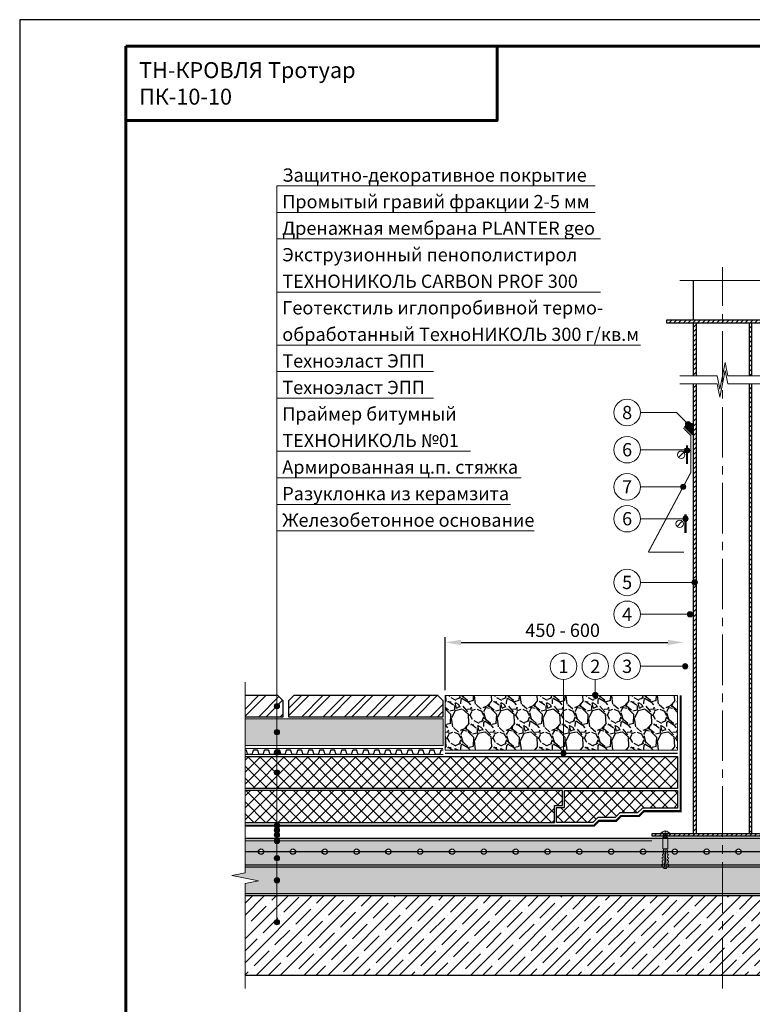
# Model space of a CAD drawing. Units: millimetres. Extents: x -25960 to 18565, y 500 to 76970.
# Drawn here: x 500 to 1881, y 43615 to 45470 of the extents above; entities that cross this region are included whole.
import ezdxf
from ezdxf.enums import TextEntityAlignment as Align

# ---------------------------------------------------------------- set-up
doc = ezdxf.new("R2010")
doc.units = ezdxf.units.MM
doc.linetypes.add('HIDDEN', pattern=[0.375, 0.25, -0.125])
doc.linetypes.add('осевая2', pattern=[28.575, 19.05, -3.175, 3.175, -3.175])
doc.layers.get('Defpoints').update_dxf_attribs({"color": 254, "lineweight": 25})
for name, color, linetype, lineweight in [('_Выноска', 7, 'Continuous', 15), ('_Размеры', 251, 'Continuous', 15), ('_Рамка', 7, 'Continuous', 25), ('_Рамка_Текст', 250, 'Continuous', 25), ('_Тонкая линия', 7, 'Continuous', 15), ('Арматура', 7, 'Continuous', 25), ('Бетон', 7, 'Continuous', 25), ('Геотекстиль', 252, 'осевая2', 25), ('Дренаж', 34, 'Continuous', 25), ('Железобетон', 7, 'Continuous', 25), ('Крепеж', 251, 'Continuous', 15), ('Металл', 7, 'Continuous', 25), ('Пенополистирол', 252, 'Continuous', 25), ('Плитка', 250, 'Continuous', 25), ('Праймер', 6, 'HIDDEN', 25), ('Разуклонка', 7, 'Continuous', 25), ('Штрих Бетон неармированный', 7, 'Continuous', 15), ('Штрих Дренаж', 34, 'Continuous', 15), ('Штрих Железобетон', 7, 'Continuous', 15), ('Штрих Керамзитобетон', 7, 'Continuous', 15), ('Штрих Металл', 7, 'Continuous', 15), ('Штрих Пенополистирол', 252, 'Continuous', 15), ('Штрих Плитка', 251, 'Continuous', 15)]:
    doc.layers.add(name, color=color, linetype=linetype, lineweight=lineweight)
doc.layers.add('_Лист', color=7, linetype='Continuous', lineweight=25, plot=False)
doc.layers.add('_Текст', color=7, linetype='Continuous')
doc.layers.add('Герметик', color=7, linetype='Continuous', lineweight=25, true_color=0xff8000)
doc.layers.add('Штрих Герметик', color=7, linetype='Continuous', lineweight=15, true_color=0xff7c1c)
doc.styles.add('Arial', font='ariali.ttf')
doc.dimstyles.new('М 1', dxfattribs={"dimtxt": 25, "dimasz": 30, "dimexe": 10, "dimexo": 10, "dimgap": 10, "dimtad": 1, "dimdec": 0, "dimzin": 0, "dimdsep": 46, "dimtxsty": 'Arial', "dimcen": 0, "dimdle": 10, "dimadec": 0, "dimazin": 0, "dimtfac": 1, "dimtdec": 0, "dimtofl": 0, "dimtmove": 0, "dimatfit": 3, "dimldrblk": 'NONE', "dimfxl": 0.18, "dimtolj": 1, "dimtzin": 0, "dimarcsym": 0})
pattern_1 = [(45, (200, -63095), (-4.49012806, 4.49012806), [])]
pattern_2 = [(45, (-2628.667, 24413), (-20.205576, 20.205576), []), (45, (-2615.196, 24413), (-20.205576, 20.205576), [])]

# ---------------------------------------------------------------- blocks, each defined once
blk = doc.blocks.new('Дюбель')
at = {"layer": 'Крепеж'}
for points in [[(-48.1, 2.8), (-49, 2.8), (-50.4, 2.1), (-50.4, -2.1), (-49, -2.8), (-48.1, -2.8)], [(-17.5, 4.2), (-18.3, 2.8), (-21.1, 3), (-21, 4.4), (-23.1, 4.5), (-23.9, 3.1), (-26.7, 3.3), (-26.6, 4.7), (-28.7, 4.8), (-29.5, 3.4), (-32.3, 3.6), (-32.2, 5), (-34.3, 5.1), (-35, 3.7), (-37.8, 3.9), (-37.8, 5.3), (-39.9, 5.4), (-40.6, 4), (-43.4, 4.2), (-43.4, 5.6), (-45.5, 5.7), (-48, 4.4), (-48.1, 1.6), (-17.6, 0), (-48.1, -1.6), (-48, -4.4), (-45.5, -5.7), (-43.4, -5.6), (-43.4, -4.2), (-40.6, -4), (-39.9, -5.4), (-37.8, -5.3), (-37.8, -3.9), (-35, -3.7), (-34.3, -5.1), (-32.2, -5), (-32.3, -3.6), (-29.5, -3.4), (-28.7, -4.8), (-26.6, -4.7), (-26.7, -3.3), (-23.9, -3.1), (-23.1, -4.5), (-21, -4.4), (-21.1, -3), (-18.3, -2.8), (-17.5, -4.2)], [(0, -4.2), (0, 4.2), (-17.5, 4.2), (-17.5, -4.2), (0, -4.2)]]:
    blk.add_lwpolyline(points, dxfattribs=at)
blk = doc.blocks.new('*D79')
at = {"layer": '_Размеры', "color": 0, "lineweight": -2}
for p, q in [((1302, 44207), (1302, 44307)), ((1332, 44297), (1722, 44297))]:
    blk.add_line(p, q, dxfattribs=at)
at = {"layer": '_Размеры', "color": 0}
for points in [[(1332, 44302), (1332, 44292), (1302, 44297)], [(1722, 44302), (1722, 44292), (1752, 44297)]]:
    blk.add_solid(points, dxfattribs=at)
at = {"layer": 'Defpoints', "color": 0}
for p in [(1752, 44297), (1302, 44197), (1752, 44197)]:
    blk.add_point(p, dxfattribs=at)
at = {"layer": '_Размеры', "color": 0, "insert": (1523.5, 44319.8), "char_height": 25, "attachment_point": 5, "style": 'Arial'}
blk.add_mtext('\\A1;450 - 600', dxfattribs=at)
blk = doc.blocks.new('_None')

msp = doc.modelspace()

# ---------------------------------------------------------------- hatches: boundary and pattern name
at = {"layer": '_Выноска'}
for points in [[(1754.9, 44707.9, 1), (1764.9, 44707.9, 1)], [(1753, 44658.5, 1), (1763, 44658.5, 1)], [(1745.6, 44590, 1), (1755.6, 44590, 1)], [(1750, 44530, 1), (1760, 44530, 1)], [(1767.5, 44410, 1), (1777.5, 44410, 1)], [(1758.5, 44350, 1), (1768.5, 44350, 1)], [(1749.5, 44252, 1), (1759.5, 44252, 1)], [(1590, 44198, -1), (1580, 44198, -1)], [(990, 44177, -1), (980, 44177, -1)], [(990, 44128, -1), (980, 44128, -1)], [(990, 44090, -1), (980, 44090, -1)], [(990, 44090, -1), (980, 44090, -1)], [(1530, 44088, -1), (1520, 44088, -1)], [(990, 44052, -1), (980, 44052, -1)], [(990, 43952, -1), (980, 43952, -1)], [(990, 43943.5, -1), (980, 43943.5, -1)], [(990, 43934.5, -1), (980, 43934.5, -1)], [(990, 43923, -1), (980, 43923, -1)], [(990, 43890.5, -1), (980, 43890.5, -1)], [(990, 43849, -1), (980, 43849, -1)], [(990, 43770, -1), (980, 43770, -1)]]:
    msp.add_hatch(color=256, dxfattribs=at).paths.add_polyline_path(points)
at = {"layer": 'Штрих Бетон неармированный'}
h = msp.add_hatch(dxfattribs=at)
h.set_pattern_fill('ANSI36', color=256, scale=3, style=0)
h.set_pattern_definition([(45, (0, 3600), (5.051394, 18.5217782), [23.8125, -4.7625, 0, -4.7625])])
h.paths.add_polyline_path([(1790, 43903, -1), (1800, 43903), (1825, 43903), (1825, 43928), (925, 43928), (925, 43903), (950, 43903, -1), (960, 43903), (1010, 43903, -1), (1020, 43903), (1070, 43903, -1), (1080, 43903), (1130, 43903, -1), (1140, 43903), (1190, 43903, -1), (1200, 43903), (1250, 43903, -1), (1260, 43903), (1310, 43903, -1), (1320, 43903), (1370, 43903, -1), (1380, 43903), (1430, 43903, -1), (1440, 43903), (1490, 43903, -1), (1500, 43903), (1550, 43903, -1), (1560, 43903), (1610, 43903, -1), (1620, 43903), (1670, 43903, -1), (1680, 43903), (1730, 43903, -1), (1740, 43903)])
h.paths.add_polyline_path([(1825, 43903), (1850, 43903, -1), (1860, 43903), (1910, 43903, -1), (1920, 43903), (1970, 43903, -1), (1980, 43903), (2030, 43903, -1), (2040, 43903), (2090, 43903, -1), (2100, 43903), (2150, 43903, -1), (2160, 43903), (2210, 43903, -1), (2220, 43903), (2270, 43903, -1), (2280, 43903), (2325, 43903), (2325, 43928), (1825, 43928)])
h.paths.add_polyline_path([(1825, 43903), (1800, 43903, -1), (1790, 43903), (1740, 43903, -1), (1730, 43903), (1680, 43903, -1), (1670, 43903), (1620, 43903, -1), (1610, 43903), (1560, 43903, -1), (1550, 43903), (1500, 43903, -1), (1490, 43903), (1440, 43903, -1), (1430, 43903), (1380, 43903, -1), (1370, 43903), (1320, 43903, -1), (1310, 43903), (1260, 43903, -1), (1250, 43903), (1200, 43903, -1), (1190, 43903), (1140, 43903, -1), (1130, 43903), (1080, 43903, -1), (1070, 43903), (1020, 43903, -1), (1010, 43903), (960, 43903, -1), (950, 43903), (925, 43903), (925, 43878), (1825, 43878)])
h.paths.add_polyline_path([(1825, 43903), (1825, 43878), (2325, 43878), (2325, 43903), (2280, 43903, -1), (2270, 43903), (2220, 43903, -1), (2210, 43903), (2160, 43903, -1), (2150, 43903), (2100, 43903, -1), (2090, 43903), (2040, 43903, -1), (2030, 43903), (1980, 43903, -1), (1970, 43903), (1920, 43903, -1), (1910, 43903), (1860, 43903, -1), (1850, 43903)])
at = {"layer": 'Штрих Герметик'}
h = msp.add_hatch(dxfattribs=at)
h.set_pattern_fill('HONEY', color=256, scale=0.2, style=0)
h.set_pattern_definition([(0, (200, -35087), (0.9525, 0.549926), [0.635, -1.27]), (120, (200, -35087), (-0.9524998862, 0.549926197), [0.635, -1.27]), (60, (200, -35087), (1.138e-07, 1.099852197), [-1.27, 0.635])])
h.paths.add_polyline_path([(1768, 44709.5, 0.212205), (1753.1, 44703.1), (1768, 44688.2)])
at = {"layer": 'Штрих Дренаж', "lineweight": 25}
h = msp.add_hatch(dxfattribs=at)
h.set_pattern_fill('GRAVEL', color=256, scale=2.4, angle=45, style=0)
h.set_pattern_definition([(266.9872, (2969.0695, 27637.141), (-43.1054131, -732.7896692), [8.2013, -811.932]), (310.0303, (2968.6384, 27628.951), (-474.15866414, 560.3685145), [14.07372, -1393.296]), (2.4896, (2977.6905, 27618.1747), (-905.2099665, -43.1060062), [9.92357, -982.4328]), (227.7263, (2983.7252, 27590.5873), (818.999268, 905.2093524), [12.81612, -1268.7936]), (202.1663, (2975.1042, 27581.1042), (732.78980546, 301.7362879), [12.56722, -1244.1552]), (137.7263, (2963.4658, 27576.3626), (905.2093524, -818.999268), [12.81612, -1268.7936]), (97.3058, (2953.9826, 27584.9837), (129.31642644, -991.42024553), [16.94866, -1677.9144]), (62.7447, (2951.8274, 27601.7947), (646.57811218, 1250.05253064), [16.00128, -1584.1272]), (13.5704, (2959.1553, 27616.0194), (905.2092467, 215.5253989), [12.85951, -1273.092]), (319.7636, (2971.656, 27619.037), (-517.2619756, 431.0523259), [14.68111, -719.3736]), (272.6026, (2982.8631, 27609.5536), (43.10586182, -991.41967446), [18.98587, -1879.6032]), (356.1859, (2940.62, 27632.8305), (560.367392, -43.105435), [6.48012, -641.5344]), (323.5308, (2947.0858, 27632.3994), (-646.57780255, 474.1564506), [12.32837, -1220.5104]), (270, (2957, 27625.07), (-43.1052, -43.1052), [8.62102, -77.58936]), (291.8014, (2965.19, 27627.227), (-129.316037, 301.7377104), [4.64258, -459.6144]), (203.1986, (2966.914, 27622.916), (172.421031, 86.210512), [6.56558, -321.7152]), (104.0362, (2960.879, 27620.33), (-43.1050257, 215.5260776), [10.66368, -344.7912]), (333.4349, (2958.293, 27630.675), (-129.315663, 43.105333), [7.71089, -185.0616]), (118.6105, (2991.9152, 27597.9152), (-301.7371125, 560.3679508), [10.80211, -1069.4112]), (64.6538, (2986.7426, 27607.3984), (-301.7364156, -646.5772897), [9.06238, -897.1728]), (201.8014, (2966.914, 27639.296), (301.7377104, 129.316037), [9.28512, -454.9728]), (151.3895, (2958.293, 27635.8478), (560.3679508, -301.7371125), [10.80211, -1069.4112]), (155.556, (2965.19, 27571.19), (301.7367686, -129.3160603), [10.41684, -510.4248]), (200.2249, (2955.707, 27575.5005), (689.6829477, 258.6316584), [8.72813, -864.0864]), (68.1986, (2923.378, 27596.622), (129.316037, 301.7377104), [9.28512, -454.9728]), (117.646, (2926.8263, 27605.243), (387.9473547, -732.78866965), [10.2188, -1011.6576]), (65.556, (2944.4995, 27575.5005), (-129.3160603, -301.7367686), [5.20843, -515.6352]), (33.6901, (2925.964, 27594.036), (215.525382, 129.315349), [3.10836, -307.728]), (329.0362, (2928.55, 27595.76), (-172.420934, 86.210624), [12.56722, -238.7772]), (308.991, (2939.327, 27589.2942), (-387.94652945, 474.1567869), [11.6464, -1152.9936]), (191.3099, (2957, 27616.45), (129.31562, 43.105131), [8.79178, -211.00272]), (141.8428, (2948.379, 27614.7263), (-819.0000474, 646.57835765), [15.34937, -1519.584]), (74.0546, (2936.3095, 27624.2094), (-129.3153699, -474.1564027), [6.2762, -621.3456]), (45, (2938.034, 27630.244), (86.21046, 7e-15), [3.6576, -57.3024]), (14.7436, (2941.482, 27589.7252), (-474.1570056, -129.3159014), [8.4688, -838.4136]), (86.9872, (2949.672, 27591.8805), (43.1054131, 732.7896692), [16.40263, -803.7312]), (135, (2950.534, 27608.26), (-7e-15, 86.21046), [15.8496, -45.1104]), (169.6952, (2939.327, 27619.468), (732.7881813, -129.3149126), [9.63864, -954.2232]), (240.9454, (2929.844, 27621.192), (-129.315989, -215.5266676), [8.8759, -434.9208]), (287.354, (2925.5332, 27613.433), (387.94650566, -1250.0516355), [14.45148, -1430.7]), (319.5739, (2929.8437, 27599.6394), (603.47313185, -517.26309018), [15.2887, -1513.5792]), (319.5739, (2929.8437, 27599.6394), (603.47313185, -517.26309018), [15.2887, -1513.5792])])
h.paths.add_polyline_path([(1740, 44094), (1740, 44197), (1302, 44197), (1302, 44094)])
h = msp.add_hatch(dxfattribs=at)
h.set_pattern_fill('GRAVEL', color=256, angle=45, style=0)
h.set_pattern_definition([(273.0128, (-2633.6958, 24443.892), (17.96058878, -305.32902883), [3.41721, -338.305]), (229.9697, (-2633.5162, 24440.4796), (197.56611006, 233.48688105), [5.86405, -580.54]), (177.5104, (-2637.2879, 24435.9894), (377.17081939, -17.96083591), [4.13482, -409.347]), (312.2737, (-2639.8024, 24424.4947), (-341.249695, 377.17056351), [5.34005, -528.664]), (337.8337, (-2636.2103, 24420.5434), (-305.32908561, 125.723453286), [5.23634, -518.398]), (42.2737, (-2631.3609, 24418.5677), (-377.17056351, -341.249695), [5.34005, -528.664]), (82.6942, (-2627.4096, 24422.15985), (-53.88184435, -413.09176897), [7.06194, -699.131]), (117.2553, (-2626.5116, 24429.16445), (-269.40754674, 520.8552211), [6.6672, -660.053]), (166.4296, (-2629.5649, 24435.0914), (-377.17051946, 89.80224955), [5.35813, -530.455]), (220.2364, (-2634.7734, 24436.3487), (215.52582316, 179.60513579), [6.11713, -299.739]), (267.3974, (-2639.44314, 24432.39734), (-17.960775757, -413.091531026), [7.91078, -783.168]), (183.8141, (-2621.8418, 24442.096), (-233.4864133, -17.96059792), [2.70005, -267.306]), (216.4692, (-2624.5359, 24441.9164), (269.40741773, 197.56518774), [5.13682, -508.546]), (270, (-2628.667, 24438.863), (17.9605, -17.9605), [3.59209, -32.3289]), (248.1986, (-2632.0793, 24439.761), (53.88168205, 125.724046), [1.93441, -191.506]), (336.8014, (-2632.7978, 24437.965), (-71.8420963, 35.9210466), [2.73566, -134.048]), (75.9638, (-2630.2833, 24436.8875), (17.9604274, 89.8025323), [4.4432, -143.663]), (206.5651, (-2629.206, 24441.198), (53.8815264, 17.9605553), [3.21287, -77.109]), (61.3895, (-2643.2149, 24427.548), (125.72379687, 233.48664616), [4.50088, -445.588]), (115.3462, (-2641.0596, 24431.4993), (125.7235065, -269.40720405), [3.77599, -373.822]), (338.1986, (-2632.7978, 24444.79), (-125.724046, 53.88168205), [3.8688, -189.572]), (28.6105, (-2629.2057, 24443.3533), (-233.48664616, -125.72379687), [4.50088, -445.588]), (24.444, (-2632.0793, 24416.4125), (-125.7236536, -53.8816918), [4.34035, -212.677]), (339.7751, (-2628.128, 24418.2085), (-287.36789486, 107.76319099), [3.63672, -360.036]), (111.8014, (-2614.6576, 24427.0092), (-53.88168205, 125.724046), [3.8688, -189.572]), (62.354, (-2616.0945, 24430.6013), (-161.64473114, -305.32861236), [4.25783, -421.524]), (114.444, (-2623.4583, 24418.2085), (53.8816918, -125.7236536), [2.17018, -214.848]), (146.3099, (-2615.7353, 24425.9316), (-89.8022425, 53.8813953), [1.29515, -128.22]), (210.9638, (-2616.813, 24426.65), (71.8420557, 35.9210934), [5.23634, -99.4905]), (231.009, (-2621.303, 24423.9559), (161.64438727, 197.56532787), [4.85267, -480.414]), (348.6901, (-2628.667, 24435.271), (-53.8815082, 17.9604714), [3.66324, -87.9178]), (38.1572, (-2625.0747, 24434.5526), (341.250019745, 269.40764902), [6.39557, -633.16]), (105.9454, (-2620.0458, 24438.504), (53.8814041, -197.5651678), [2.61508, -258.894]), (135, (-2620.764, 24441.018), (-35.921024, 4e-15), [1.524, -23.876]), (165.2564, (-2622.201, 24424.1355), (197.56541899, -53.88162558), [3.52867, -349.339]), (93.0128, (-2625.6135, 24425.0335), (-17.96058878, 305.32902883), [6.83443, -334.888]), (45, (-2625.973, 24431.859), (4e-15, 35.921024), [6.604, -18.796]), (10.3048, (-2621.303, 24436.5283), (-305.32840888, -53.88121358), [4.0161, -397.593]), (299.0546, (-2617.3517, 24437.2467), (53.88166205, -89.8027782), [3.69829, -181.217]), (252.646, (-2615.5557, 24434.0138), (-161.64437736, -520.85484812), [6.02145, -596.125]), (220.4261, (-2617.3517, 24428.2664), (-251.44713827, -215.526287574), [6.37029, -630.658]), (220.4261, (-2617.3517, 24428.2664), (-251.44713827, -215.526287574), [6.37029, -630.658])])
h.paths.add_polyline_path([(925, 44153), (925, 44103), (1298, 44103), (1298, 44153)])
at = {"layer": 'Штрих Железобетон'}
h = msp.add_hatch(dxfattribs=at)
h.set_pattern_fill('ANSI35', color=256, scale=5, style=0)
h.set_pattern_definition([(45, (100, 3490), (-22.45064, 22.45064), []), (45, (122.45, 3490), (-22.45064, 22.45064), [39.6875, -7.9375, 0, -7.9375])])
h.paths.add_polyline_path([(1825, 43670), (2325, 43670), (2325, 43820), (1825, 43820)])
h.paths.add_polyline_path([(925, 43820), (925, 43670), (1825, 43670), (1825, 43820)])
at = {"layer": 'Штрих Керамзитобетон'}
h = msp.add_hatch(dxfattribs=at)
h.set_pattern_fill('GRAVEL', color=256, scale=2, style=0)
h.set_pattern_definition([(228.0128, (136.576, 3540.8), (-406.40034532, -457.2005618), [6.83442, -676.61]), (184.9697, (132.004, 3535.72), (609.60098612, 50.79964151), [11.7281, -1161.08]), (132.5104, (120.32, 3534.704), (507.99963037, -558.80054585), [8.26964, -818.694]), (267.2737, (100.508, 3522.004), (50.79977942, 1015.99967307), [10.6801, -1057.328]), (292.8337, (100, 3511.336), (-254.00072111, 609.6003466), [10.47268, -1036.796]), (357.2737, (104.064, 3501.684), (-1015.99967307, 50.79977942), [10.6801, -1057.328]), (37.6942, (114.732, 3501.176), (-660.400417225, -507.99954714), [14.12388, -1398.262]), (72.2553, (125.908, 3509.812), (355.60071131, 1117.60032412), [13.3344, -1320.106]), (121.4296, (129.972, 3522.512), (-406.4001047, 660.3992232), [10.71626, -1060.91]), (175.2364, (124.384, 3531.656), (558.79956106, -50.79952325), [12.23426, -599.478]), (222.3974, (112.192, 3532.672), (-609.600018345, -558.79927301), [15.82156, -1566.336]), (138.8141, (150.8, 3521.496), (-355.5997735, 304.79953114), [5.4001, -534.612]), (171.4692, (146.736, 3525.052), (660.39899191, -101.600256), [10.27364, -1017.092]), (225, (136.576, 3526.576), (-1e-14, -50.799965), [7.18418, -64.6578]), (203.1986, (133.02, 3532.672), (254.0008565, 101.6004455), [3.86882, -383.012]), (291.8014, (129.464, 3531.148), (-50.8000356, 152.4000982), [5.47132, -268.096]), (30.9638, (131.496, 3526.068), (152.3998391, 101.6000792), [8.8864, -287.326]), (161.5651, (139.116, 3530.64), (101.6000464, -50.7999244), [6.42574, -154.218]), (16.3895, (100, 3531.148), (508.00028028, 152.399683), [9.00176, -891.176]), (70.3462, (108.636, 3533.688), (-203.19943377, -558.79920977), [7.55198, -747.644]), (293.1986, (139.116, 3540.8), (-101.6004455, 254.0008565), [7.7376, -379.144]), (343.6105, (142.164, 3533.688), (-508.00028028, 152.399683), [9.00176, -891.176]), (339.444, (100, 3499.652), (-254.0003153, 101.5998767), [8.6807, -425.354]), (294.7751, (108.128, 3496.604), (-253.99940807, 558.79974052), [7.27344, -720.072]), (66.8014, (139.624, 3490), (101.6004455, 254.0008565), [7.7376, -379.144]), (17.354, (142.672, 3497.112), (-660.40003564, -203.19969351), [8.51566, -843.048]), (69.444, (114.732, 3490), (-101.5998767, -254.0003153), [4.34036, -429.696]), (101.3099, (136.576, 3490), (-50.7997493, 203.1993492), [2.5903, -256.44]), (165.9638, (136.068, 3492.54), (152.400107, -50.799912), [10.47268, -198.981]), (186.009, (125.908, 3495.08), (507.99925089, 50.79988137), [9.70534, -960.828]), (303.6901, (131.496, 3521.496), (-50.8000174, 101.599902), [7.32648, -175.8356]), (353.1572, (135.56, 3515.4), (863.60035713, -101.60045503), [12.79114, -1266.32]), (60.9454, (148.26, 3513.876), (-203.1995273, -355.5991522), [5.23016, -517.788]), (90, (150.8, 3518.45), (-50.8, 50.8), [3.048, -47.752]), (120.2564, (124.892, 3496.604), (203.19956934, -355.59982065), [7.05734, -698.678]), (48.0128, (121.336, 3502.7), (406.40034532, 457.2005618), [13.66886, -669.776]), (0, (130.48, 3512.86), (50.8, 50.8), [13.208, -37.592]), (325.3048, (143.688, 3512.86), (-507.99911982, 355.6000338), [8.0322, -795.186]), (254.0546, (150.292, 3508.288), (-50.8001296, -203.2004841), [7.39658, -362.434]), (207.646, (148.26, 3501.176), (-965.19966098, -508.0003195), [12.0429, -1192.25]), (175.4261, (137.592, 3495.588), (-660.4001521, 50.79975422), [12.74058, -1261.316]), (175.4261, (137.592, 3495.588), (-660.4001521, 50.79975422), [12.74058, -1261.316])])
h.paths.add_polyline_path([(1825, 43874), (1825, 43824), (2325, 43824), (2325, 43843), (2350, 43848), (2300, 43858), (2325, 43863), (2325, 43874)])
h.paths.add_polyline_path([(925, 43874), (925, 43863), (900, 43858), (950, 43848), (925, 43843), (925, 43824), (1825, 43824), (1825, 43874)])
at = {"layer": 'Штрих Металл'}
h = msp.add_hatch(dxfattribs=at)
h.set_pattern_fill('ANSI31', color=256, scale=2, style=0)
h.set_pattern_definition(pattern_1)
h.paths.add_polyline_path([(1825, 44899), (1825, 44904), (1719.5, 44904), (1719.5, 44899)])
h.paths.add_polyline_path([(1825, 44904), (1825, 44899), (2194.5, 44899), (2194.5, 44904)])
h = msp.add_hatch(dxfattribs=at)
h.set_pattern_fill('ANSI31', color=256, scale=2, style=0)
h.set_pattern_definition(pattern_1)
h.paths.add_polyline_path([(1880, 44899), (1875, 44899), (1875, 44799), (1880, 44799)])
h.paths.add_polyline_path([(1775, 44899), (1770, 44899), (1770, 44799), (1775, 44799)])
h = msp.add_hatch(dxfattribs=at)
h.set_pattern_fill('ANSI31', color=256, scale=2, style=0)
h.paths.add_polyline_path([(1770, 43937), (1775, 43937), (1775, 44784), (1770, 44784)])
h.paths.add_polyline_path([(1875, 43937), (1880, 43937), (1880, 44784), (1875, 44784)])
h = msp.add_hatch(dxfattribs=at)
h.set_pattern_fill('ANSI31', color=256, scale=2, style=0)
h.set_pattern_definition([(45, (100, -55971), (-4.49012806, 4.49012806), [])])
h.paths.add_polyline_path([(1958, 43932), (1958, 43937), (1692, 43937), (1692, 43932)])
at = {"layer": 'Штрих Пенополистирол'}
h = msp.add_hatch(dxfattribs=at)
h.set_pattern_fill('ANSI37', color=256, scale=5, style=0)
h.set_pattern_definition([(45, (100, 3490), (-11.22532, 11.22532), []), (135, (100, 3490), (-11.22532, -11.22532), [])])
h.paths.add_polyline_path([(1740, 44022), (1740, 44082), (925, 44082), (925, 44022)])
h.paths.add_polyline_path([(2325, 44022), (2325, 44082), (1910, 44082), (1910, 44022)])
h.paths.add_polyline_path([(925, 44018), (925, 43958), (1508, 43958), (1508, 43990), (1523, 43990), (1523, 44018)])
h.paths.add_polyline_path([(1527, 44018), (1527, 43986), (1512, 43986), (1512, 43958), (1580.5, 43958), (1589.5, 43967), (1622.2, 43967), (1631.2, 43976), (1664.8, 43976), (1673.8, 43985), (1740, 43985), (1740, 44018)])
h.paths.add_polyline_path([(1910, 44018), (1910, 43985), (1976.2, 43985), (1985.2, 43976), (2018.8, 43976), (2027.8, 43967), (2060.5, 43967), (2069.5, 43958), (2138, 43958), (2138, 43986), (2123, 43986), (2123, 44018)])
h.paths.add_polyline_path([(2127, 44018), (2127, 43990), (2142, 43990), (2142, 43958), (2325, 43958), (2325, 44018)])
at = {"layer": 'Штрих Плитка'}
h = msp.add_hatch(dxfattribs=at)
h.set_pattern_fill('ANSI32', color=256, scale=3, style=0)
h.set_pattern_definition(pattern_2)
h.paths.add_polyline_path([(925, 44197), (925, 44157), (996.5, 44157), (996.5, 44187), (986.5, 44197)])
h = msp.add_hatch(dxfattribs=at)
h.set_pattern_fill('ANSI32', color=256, scale=3, style=0)
h.set_pattern_definition(pattern_2)
h.paths.add_polyline_path([(1006.5, 44157), (1006.5, 44187), (1016.5, 44197), (1288, 44197), (1298, 44187), (1298, 44157)])

# ---------------------------------------------------------------- linework, layer by layer
at = {"layer": '_Выноска'}
for points in [[(985, 43770), (985, 45157)], [(985, 45157), (1585, 45157)], [(985, 45107), (1585, 45107)], [(985, 45057), (1595, 45057)], [(985, 44957), (1595, 44957)], [(985, 44857), (1670, 44857)], [(985, 44807), (1280, 44807)], [(985, 44757), (1280, 44757)], [(1670, 44730), (1737.8, 44730), (1759.9, 44707.9)], [(985, 44657), (1350, 44657)], [(1670, 44660), (1758, 44660)], [(985, 44607), (1445, 44607)], [(1670, 44590), (1750.6, 44590)], [(985, 44557), (1425, 44557)], [(1670, 44530), (1755, 44530)], [(985, 44507), (1470, 44507)], [(1670, 44410), (1772.5, 44410)], [(1670, 44350), (1763.5, 44350)], [(1670, 44252), (1754.5, 44252)], [(1525, 44227), (1525, 44088)], [(1585, 44227), (1585, 44198)]]:
    msp.add_lwpolyline(points, dxfattribs=at)
for centre, radius in [((1645, 44730), 25), ((1759.9, 44707.9), 5), ((1645, 44660), 25), ((1758, 44658.5), 5), ((1645, 44590), 25), ((1750.6, 44590), 5), ((1645, 44530), 25), ((1755, 44530), 5), ((1645, 44410), 25), ((1772.5, 44410), 5), ((1645, 44350), 25), ((1763.5, 44350), 5), ((1525, 44252), 25), ((1585, 44252), 25), ((1645, 44252), 25), ((1754.5, 44252), 5), ((1585, 44198), 5), ((985, 44177), 5), ((985, 44128), 5), ((985, 44090), 5), ((985, 44090), 5), ((1525, 44088), 5), ((985, 44052), 5), ((985, 43952), 5), ((985, 43943.5), 5), ((985, 43934.5), 5), ((985, 43923), 5), ((985, 43890.5), 5), ((985, 43849), 5), ((985, 43770), 5)]:
    msp.add_circle(centre, radius, dxfattribs=at)
at = {"layer": '_Лист'}
msp.add_lwpolyline([(500, 42500), (2600, 42500), (2600, 45470), (500, 45470)], close=True, dxfattribs=at)
at = {"layer": '_Рамка', "lineweight": 60}
for points in [[(700, 45420), (700, 42550), (2550, 42550), (2550, 45420), (700, 45420)], [(700, 45280), (1400, 45280), (1400, 45420)]]:
    msp.add_lwpolyline(points, dxfattribs=at)
at = {"layer": '_Тонкая линия'}
for points in [[(1744.5, 44979), (1972.2, 44979), (1977.2, 44954), (1987.2, 45004), (1992.2, 44979), (2219.5, 44979)], [(1744.5, 44799), (1815, 44799), (1820, 44774), (1830, 44824), (1835, 44799), (1905.5, 44799)], [(1744.5, 44784), (1815, 44784), (1820, 44759), (1830, 44809), (1835, 44784), (1905.5, 44784)], [(925, 43645), (925, 43843), (950, 43848), (900, 43858), (925, 43863), (925, 44222)]]:
    msp.add_lwpolyline(points, dxfattribs=at)
at = {"layer": '_Тонкая линия', "linetype": 'осевая2', "ltscale": 5}
msp.add_lwpolyline([(1825, 43645), (1825, 45004)], dxfattribs=at)
at = {"layer": '_Тонкая линия', "ltscale": 100}
msp.add_lwpolyline([(1685, 44467), (1752, 44467)], dxfattribs=at)
at = {"layer": 'Арматура', "ltscale": 5}
msp.add_lwpolyline([(925, 43903), (2325, 43903)], dxfattribs=at)
at = {"layer": 'Арматура', "ltscale": 100}
for centre in [(955, 43903), (955, 43903), (1015, 43903), (1075, 43903), (1135, 43903), (1195, 43903), (1255, 43903), (1315, 43903), (1375, 43903), (1435, 43903), (1495, 43903), (1555, 43903), (1615, 43903), (1675, 43903), (1735, 43903), (1795, 43903), (1855, 43903)]:
    msp.add_circle(centre, 5, dxfattribs=at)
at = {"layer": 'Бетон'}
for points in [[(925, 43928), (2325, 43928)], [(925, 43878), (2325, 43878)]]:
    msp.add_lwpolyline(points, dxfattribs=at)
at = {"layer": 'Геотекстиль', "ltscale": 2.5, "const_width": 4}
msp.add_lwpolyline([(925, 43952), (1583, 43952), (1592, 43961), (1624.7, 43961), (1633.7, 43970), (1667.3, 43970), (1676.3, 43979), (1746, 43979), (1746, 44197)], dxfattribs=at)
at = {"layer": 'Геотекстиль', "ltscale": 1.25, "const_width": 2}
for points in [[(1298, 44097), (925, 44097)], [(1302, 44088), (1740, 44088)]]:
    msp.add_lwpolyline(points, dxfattribs=at)
at = {"layer": 'Герметик'}
msp.add_lwpolyline([(1768, 44688.2), (1753.1, 44703.1, -0.212205), (1768, 44709.5), (1768, 44688.2)], format="xyb", dxfattribs=at)
at = {"layer": 'Дренаж', "lineweight": 15}
msp.add_lwpolyline([(1302, 44094), (1302, 44197), (1740, 44197), (1740, 44094), (1302, 44094)], close=True, dxfattribs=at)
for points in [[(925, 44153), (1298, 44153), (1298, 44103), (925, 44103)], [(1298, 44086), (925, 44086)]]:
    msp.add_lwpolyline(points, dxfattribs=at)
at = {"layer": 'Дренаж'}
msp.add_lwpolyline([(1298, 44094), (1294.6, 44094, 0.331206), (1293.8, 44093.4), (1291.9, 44087.1, -0.331206), (1290.4, 44086), (1284.8, 44086, -0.331206), (1283.3, 44087.1), (1281.4, 44093.4, 0.331206), (1280.6, 44094), (1273.8, 44094, 0.331206), (1273, 44093.4), (1271.1, 44087.1, -0.331206), (1269.6, 44086), (1264, 44086, -0.331206), (1262.5, 44087.1), (1260.6, 44093.4, 0.331206), (1259.8, 44094), (1253, 44094, 0.331206), (1252.2, 44093.4), (1250.3, 44087.1, -0.331206), (1248.8, 44086), (1243.2, 44086, -0.331206), (1241.7, 44087.1), (1239.8, 44093.4, 0.331206), (1239, 44094), (1232.2, 44094, 0.331206), (1231.4, 44093.4), (1229.5, 44087.1, -0.331206), (1228, 44086), (1222.4, 44086, -0.331206), (1220.9, 44087.1), (1219, 44093.4, 0.331206), (1218.2, 44094), (1211.4, 44094, 0.331206), (1210.6, 44093.4), (1208.7, 44087.1, -0.331206), (1207.2, 44086), (1201.6, 44086, -0.331206), (1200.1, 44087.1), (1198.2, 44093.4, 0.331206), (1197.4, 44094), (1190.6, 44094, 0.331206), (1189.8, 44093.4), (1187.9, 44087.1, -0.331206), (1186.4, 44086), (1180.8, 44086, -0.331206), (1179.3, 44087.1), (1177.4, 44093.4, 0.331206), (1176.6, 44094), (1169.8, 44094, 0.331206), (1169, 44093.4), (1167.1, 44087.1, -0.331206), (1165.6, 44086), (1160, 44086, -0.331206), (1158.5, 44087.1), (1156.6, 44093.4, 0.331206), (1155.8, 44094), (1149, 44094, 0.331206), (1148.2, 44093.4), (1146.3, 44087.1, -0.331206), (1144.8, 44086), (1139.2, 44086, -0.331206), (1137.7, 44087.1), (1135.8, 44093.4, 0.331206), (1135, 44094), (1128.2, 44094, 0.331206), (1127.4, 44093.4), (1125.5, 44087.1, -0.331206), (1124, 44086), (1118.4, 44086, -0.331206), (1116.9, 44087.1), (1115, 44093.4, 0.331206), (1114.2, 44094), (1107.4, 44094, 0.331206), (1106.6, 44093.4), (1104.7, 44087.1, -0.331206), (1103.2, 44086), (1097.6, 44086, -0.331206), (1096.1, 44087.1), (1094.2, 44093.4, 0.331206), (1093.4, 44094), (1086.6, 44094, 0.331206), (1085.8, 44093.4), (1083.9, 44087.1, -0.331206), (1082.4, 44086), (1076.8, 44086, -0.331206), (1075.3, 44087.1), (1073.4, 44093.4, 0.331206), (1072.6, 44094), (1065.8, 44094, 0.331206), (1065, 44093.4), (1063.1, 44087.1, -0.331206), (1061.6, 44086), (1056, 44086, -0.331206), (1054.5, 44087.1), (1052.6, 44093.4, 0.331206), (1051.8, 44094), (1045, 44094, 0.331206), (1044.2, 44093.4), (1042.3, 44087.1, -0.331206), (1040.8, 44086), (1035.2, 44086, -0.331206), (1033.7, 44087.1), (1031.8, 44093.4, 0.331206), (1031, 44094), (1024.2, 44094, 0.331206), (1023.4, 44093.4), (1021.5, 44087.1, -0.331206), (1020, 44086), (1014.4, 44086, -0.331206), (1012.9, 44087.1), (1011, 44093.4, 0.331206), (1010.2, 44094), (1003.4, 44094, 0.331206), (1002.6, 44093.4), (1000.7, 44087.1, -0.331206), (999.2, 44086), (993.6, 44086, -0.331206), (992.1, 44087.1), (990.2, 44093.4, 0.331206), (989.4, 44094), (982.6, 44094, 0.331206), (981.8, 44093.4), (979.9, 44087.1, -0.331206), (978.4, 44086), (972.8, 44086, -0.331206), (971.3, 44087.1), (969.4, 44093.4, 0.331206), (968.6, 44094), (961.8, 44094, 0.331206), (961, 44093.4), (959.1, 44087.1, -0.331206), (957.6, 44086), (952, 44086, -0.331206), (950.5, 44087.1), (948.6, 44093.4, 0.331206), (947.8, 44094), (941, 44094, 0.331206), (940.2, 44093.4), (938.3, 44087.1, -0.331206), (936.8, 44086), (931.2, 44086, -0.331206), (929.7, 44087.1), (927.8, 44093.4, 0.331206), (927, 44094), (925, 44094)], format="xyb", dxfattribs=at)
at = {"layer": 'Железобетон'}
for points in [[(925, 43820), (2325, 43820)], [(925, 43670), (2325, 43670)]]:
    msp.add_lwpolyline(points, dxfattribs=at)
at = {"layer": 'Крепеж', "const_width": 4}
for points in [[(1758, 44633), (1758, 44668)], [(1755, 44503), (1755, 44538)]]:
    msp.add_lwpolyline(points, dxfattribs=at)
at = {"layer": 'Крепеж'}
for points in [[(1742.1, 44645.6), (1751.9, 44655.4)], [(1739.1, 44515.6), (1748.9, 44525.4)], [(1719.8, 43928), (1721.4, 43928.7), (1720.1, 43930.2), (1714.8, 43928)]]:
    msp.add_lwpolyline(points, dxfattribs=at)
msp.add_lwpolyline([(1713.8, 43928), (1713.8, 43937.5), (1708.6, 43937.5, -0.187777), (1716.2, 43942), (1716.2, 43939.8), (1717.8, 43939.8), (1717.8, 43942, -0.187777), (1725.4, 43937.5), (1720.1, 43937.5), (1720.1, 43928)], format="xyb", dxfattribs=at)
for points in [[(1713.8, 43931.6), (1721.4, 43934.7), (1720.1, 43936.3), (1712.6, 43933.2)], [(1713.8, 43928.6), (1721.4, 43931.7), (1720.1, 43933.3), (1712.6, 43930.1)]]:
    msp.add_lwpolyline(points, close=True, dxfattribs=at)
for centre in [(1747, 44650.5), (1744, 44520.5)]:
    msp.add_circle(centre, 7, dxfattribs=at)
at = {"layer": 'Металл'}
for points in [[(1770, 44904), (1770, 44979)], [(2194.5, 44904), (1719.5, 44904), (1719.5, 44899), (2194.5, 44899)], [(1770, 44799), (1770, 44899)], [(1775, 44899), (1775, 44799)], [(1875, 44899), (1875, 44799)], [(1880, 44799), (1880, 44899)], [(1770, 43937), (1770, 44784)], [(1775, 44784), (1775, 43937)], [(1875, 44784), (1875, 43937)], [(1880, 43937), (1880, 44784)]]:
    msp.add_lwpolyline(points, dxfattribs=at)
at = {"layer": 'Металл', "const_width": 2}
msp.add_lwpolyline([(1751, 44701), (1765, 44687), (1765, 44617), (1685, 44467)], dxfattribs=at)
at = {"layer": 'Металл'}
msp.add_lwpolyline([(1692, 43937), (1958, 43937), (1958, 43932), (1692, 43932)], close=True, dxfattribs=at)
at = {"layer": 'Пенополистирол'}
for points in [[(925, 44082), (1740, 44082), (1740, 44022), (925, 44022)], [(925, 43958), (1508, 43958), (1508, 43990), (1523, 43990), (1523, 44018), (925, 44018)], [(1580.5, 43958), (1512, 43958), (1512, 43986), (1527, 43986), (1527, 44018), (1740, 44018), (1740, 43985), (1673.8, 43985), (1664.8, 43976), (1631.2, 43976), (1622.2, 43967), (1589.5, 43967), (1580.5, 43958)]]:
    msp.add_lwpolyline(points, dxfattribs=at)
at = {"layer": 'Плитка'}
msp.add_lwpolyline([(925, 44157), (996.5, 44157), (996.5, 44187), (986.5, 44197), (925, 44197)], dxfattribs=at)
msp.add_lwpolyline([(1006.5, 44157), (1298, 44157), (1298, 44187), (1288, 44197), (1016.5, 44197), (1006.5, 44187)], close=True, dxfattribs=at)
at = {"layer": 'Праймер', "ltscale": 100, "const_width": 2}
msp.add_lwpolyline([(925, 43923), (1692, 43923)], dxfattribs=at)
at = {"layer": 'Разуклонка'}
for points in [[(925, 43874), (2325, 43874)], [(925, 43824), (2325, 43824)]]:
    msp.add_lwpolyline(points, dxfattribs=at)

# ---------------------------------------------------------------- block references
at = {"layer": 'Крепеж', "xscale": -1.125, "yscale": 1.125, "zscale": 1.125, "rotation": 270.0000000000347}
msp.add_blockref('Дюбель', (1717, 43928), dxfattribs=at)

# ---------------------------------------------------------------- texts
at = {"layer": '_Рамка_Текст', "insert": (725, 45350), "char_height": 30, "width": 650, "attachment_point": 4, "style": 'Arial'}
msp.add_mtext('ТН-КРОВЛЯ Тротуар{\\H1.2671x; }\\PПК-10-10{\\H1.4185x; }', dxfattribs=at)
at = {"layer": '_Текст', "style": 'Arial'}
for s, p in [('Защитно-декоративное покрытие', (995, 45157)), ('Промытый гравий фракции 2-5 мм', (995, 45107)), ('Дренажная мембрана PLANTER geo', (995, 45057)), ('Экструзионный пенополистирол', (995, 45007)), ('ТЕХНОНИКОЛЬ CARBON PROF 300', (995, 44957)), ('Геотекстиль иглопробивной термо-', (995, 44907)), ('обработанный ТехноНИКОЛЬ 300 г/кв.м', (995, 44857)), ('Техноэласт ЭПП', (995, 44807)), ('Техноэласт ЭПП', (995, 44757)), ('Праймер битумный', (995, 44707)), ('ТЕХНОНИКОЛЬ №01', (995, 44657)), ('Армированная ц.п. стяжка', (995, 44607)), ('Разуклонка из керамзита', (995, 44557)), ('Железобетонное основание', (995, 44507))]:
    msp.add_text(s, height=25, dxfattribs=at).set_placement(p, align=Align.BOTTOM_LEFT)
for s, p in [('8', (1645, 44730)), ('6', (1645, 44660)), ('7', (1645, 44590)), ('6', (1645, 44530)), ('5', (1645, 44410)), ('4', (1645, 44350)), ('1', (1525, 44252)), ('2', (1585, 44252)), ('3', (1645, 44252))]:
    msp.add_text(s, height=25, dxfattribs=at).set_placement(p, align=Align.MIDDLE_CENTER)

# ---------------------------------------------------------------- dimensions: what is measured, and where the dimension line sits
at = {"layer": '_Размеры'}
dim = msp.add_linear_dim(base=(1752, 44297), p1=(1302, 44197), p2=(1752, 44197), text='450 - 600', dimstyle='М 1', override={"dimse1": 0, "dimse2": 1}, dxfattribs=at)
dim.commit()
dim.dimension.update_dxf_attribs({"geometry": '*D79', "text_midpoint": (1523.5, 44297), "dimtype": 160})

doc.saveas('drawing.dxf')
